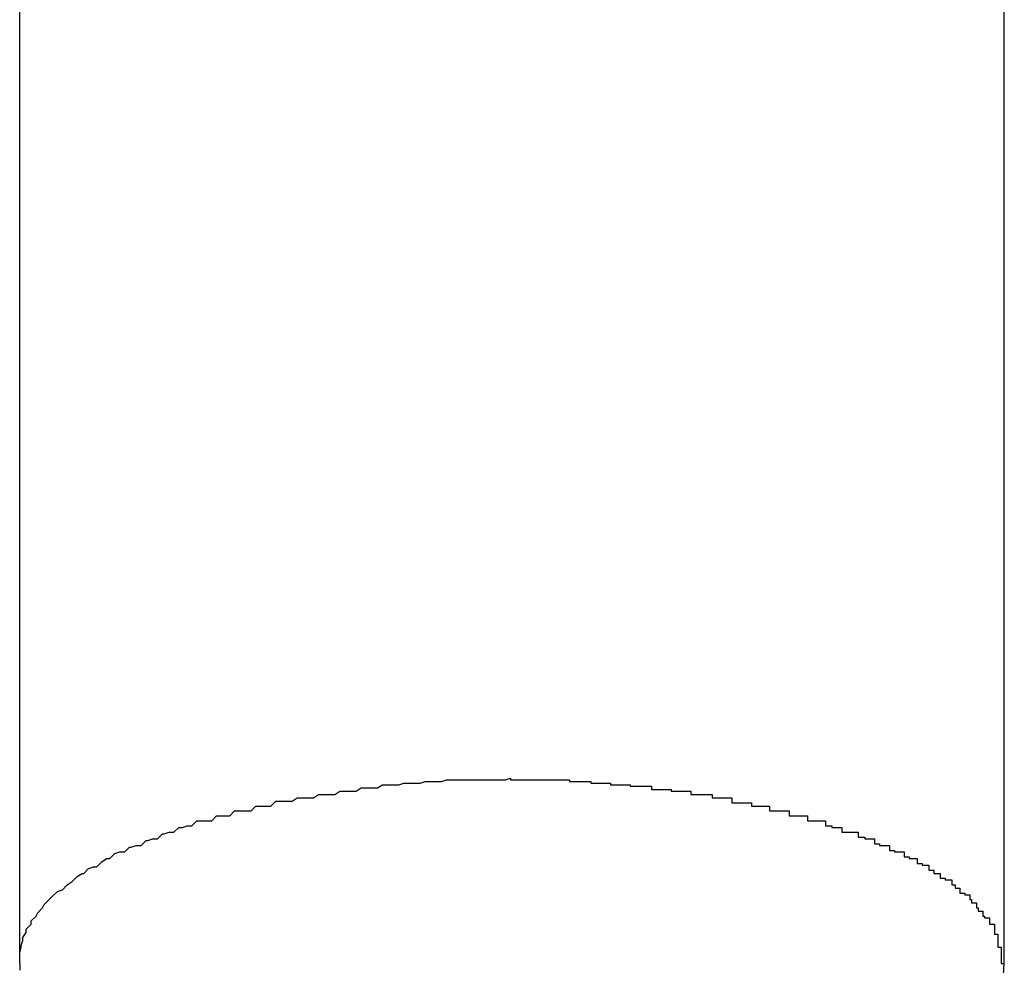
# Model space of a CAD drawing. Extents: x -92 to 92, y -51 to 51.
# Drawn here: x 5 to 5, y 36 to 36 of the extents above; entities that cross this region are included whole.
import ezdxf

# ---------------------------------------------------------------- set-up
doc = ezdxf.new("R2010")
doc.units = 0
doc.layers.get('0').update_dxf_attribs({"linetype": 'CONTINUOUS'})

msp = doc.modelspace()

# ---------------------------------------------------------------- linework, layer by layer
at = {"color": 0}
for points in [[(5.2182, 35.7286), (5.2182, 35.826)], [(5.2182, 35.7286), (5.2182, 35.826)], [(5.2182, 35.7286), (5.2182, 35.826)], [(5.2182, 35.7286), (5.2182, 35.826)], [(5.2182, 35.7286), (5.2182, 35.826)], [(5.2182, 35.7286), (5.2182, 35.826)], [(5.2182, 35.7286), (5.2182, 35.826)], [(5.2182, 35.7286), (5.2182, 35.826)], [(5.2182, 35.7286), (5.2182, 35.826)], [(5.2182, 35.7286), (5.2182, 35.826)], [(5.2182, 35.7286), (5.2182, 35.826)], [(5.2182, 35.7286), (5.2182, 35.826)], [(5.2182, 35.7286), (5.2182, 35.826)], [(5.2182, 35.7286), (5.2182, 35.826)], [(5.2182, 35.7286), (5.2182, 35.826)], [(5.2182, 35.7286), (5.2182, 35.826)], [(5.2182, 35.7286), (5.2182, 35.826)], [(5.2182, 35.7286), (5.2182, 35.826)], [(5.2182, 35.7286), (5.2182, 35.826)], [(5.2182, 35.7286), (5.2182, 35.826)], [(5.2182, 35.7286), (5.2182, 35.826)], [(5.2782, 35.7286), (5.2782, 35.826)], [(5.2782, 35.7286), (5.2782, 35.826)], [(5.2782, 35.7286), (5.2782, 35.826)], [(5.2782, 35.7286), (5.2782, 35.826)], [(5.2782, 35.7286), (5.2782, 35.826)], [(5.2782, 35.7286), (5.2782, 35.826)], [(5.2782, 35.7286), (5.2782, 35.826)], [(5.2782, 35.7286), (5.2782, 35.826)], [(5.2782, 35.7286), (5.2782, 35.826)], [(5.2782, 35.7286), (5.2782, 35.826)], [(5.2782, 35.7286), (5.2782, 35.826)], [(5.2782, 35.7286), (5.2782, 35.826)], [(5.2782, 35.7286), (5.2782, 35.826)], [(5.2782, 35.7286), (5.2782, 35.826)], [(5.2782, 35.7286), (5.2782, 35.826)], [(5.2782, 35.7286), (5.2782, 35.826)], [(5.2782, 35.7286), (5.2782, 35.826)], [(5.2782, 35.7286), (5.2782, 35.826)], [(5.2782, 35.7286), (5.2782, 35.826)], [(5.2782, 35.7286), (5.2782, 35.826)], [(5.2782, 35.7286), (5.2782, 35.826)], [(5.2182, 35.7286), (5.2182, 35.7291), (5.2182, 35.7291), (5.2182, 35.7291), (5.2182, 35.7291), (5.2182, 35.7291), (5.2182, 35.7291), (5.2182, 35.7291), (5.2182, 35.7291), (5.2182, 35.7291), (5.2182, 35.7293), (5.2182, 35.7293), (5.2182, 35.7293), (5.2182, 35.7293), (5.2182, 35.7293), (5.2182, 35.7293), (5.2182, 35.7293), (5.2182, 35.7293), (5.2183, 35.7296), (5.2183, 35.7296), (5.2183, 35.7296), (5.2183, 35.7296), (5.2183, 35.7296), (5.2183, 35.7296), (5.2183, 35.7296), (5.2183, 35.7296), (5.2183, 35.7296), (5.2183, 35.7297), (5.2183, 35.7297), (5.2183, 35.7297), (5.2183, 35.7297), (5.2183, 35.7297), (5.2183, 35.7297), (5.2183, 35.7297), (5.2183, 35.7297), (5.2184, 35.73), (5.2184, 35.73), (5.2184, 35.73), (5.2184, 35.73), (5.2184, 35.73), (5.2184, 35.73), (5.2184, 35.73), (5.2184, 35.73), (5.2184, 35.73), (5.2184, 35.7302), (5.2184, 35.7302), (5.2184, 35.7302), (5.2184, 35.7302), (5.2184, 35.7302), (5.2184, 35.7302), (5.2184, 35.7302), (5.2184, 35.7302), (5.2186, 35.7305), (5.2186, 35.7305), (5.2186, 35.7305), (5.2186, 35.7305), (5.2186, 35.7305), (5.2186, 35.7305), (5.2186, 35.7305), (5.2186, 35.7305), (5.2186, 35.7305), (5.2186, 35.7307), (5.2186, 35.7307), (5.2186, 35.7307), (5.2186, 35.7307), (5.2186, 35.7307), (5.2186, 35.7307), (5.2186, 35.7307), (5.2186, 35.7307), (5.2189, 35.731), (5.2189, 35.731), (5.2189, 35.731), (5.2189, 35.731), (5.2189, 35.731), (5.2189, 35.731), (5.2189, 35.731), (5.2189, 35.731), (5.2189, 35.731), (5.2189, 35.7312), (5.2189, 35.7312), (5.2189, 35.7312), (5.2189, 35.7312), (5.2189, 35.7312), (5.2189, 35.7312), (5.2189, 35.7312), (5.2189, 35.7312), (5.2192, 35.7315), (5.2192, 35.7315), (5.2192, 35.7315), (5.2192, 35.7315), (5.2192, 35.7315), (5.2192, 35.7315), (5.2192, 35.7315), (5.2192, 35.7315), (5.2192, 35.7315), (5.2193, 35.7317), (5.2193, 35.7317), (5.2193, 35.7317), (5.2193, 35.7317), (5.2193, 35.7317), (5.2193, 35.7317), (5.2193, 35.7317), (5.2193, 35.7317), (5.2196, 35.732), (5.2196, 35.732), (5.2196, 35.732), (5.2196, 35.732), (5.2196, 35.732), (5.2196, 35.732), (5.2196, 35.732), (5.2196, 35.732), (5.2196, 35.732), (5.2197, 35.7322), (5.2197, 35.7322), (5.2197, 35.7322), (5.2197, 35.7322), (5.2197, 35.7322), (5.2197, 35.7322), (5.2197, 35.7322), (5.2197, 35.7322), (5.22, 35.7325), (5.22, 35.7325), (5.22, 35.7325), (5.22, 35.7325), (5.22, 35.7325), (5.22, 35.7325), (5.22, 35.7325), (5.22, 35.7325), (5.22, 35.7325), (5.2202, 35.7327), (5.2202, 35.7327), (5.2202, 35.7327), (5.2202, 35.7327), (5.2202, 35.7327), (5.2202, 35.7327), (5.2202, 35.7327), (5.2202, 35.7327), (5.2205, 35.733), (5.2205, 35.733), (5.2205, 35.733), (5.2205, 35.733), (5.2205, 35.733), (5.2205, 35.733), (5.2205, 35.733), (5.2205, 35.733), (5.2205, 35.733), (5.2208, 35.7331), (5.2208, 35.7331), (5.2208, 35.7331), (5.2208, 35.7331), (5.2208, 35.7331), (5.2208, 35.7331), (5.2208, 35.7331), (5.2208, 35.7331), (5.2211, 35.7334), (5.2211, 35.7334), (5.2211, 35.7334), (5.2211, 35.7334), (5.2211, 35.7334), (5.2211, 35.7334), (5.2211, 35.7334), (5.2211, 35.7334), (5.2211, 35.7334), (5.2214, 35.7336), (5.2214, 35.7336), (5.2214, 35.7336), (5.2214, 35.7336), (5.2214, 35.7336), (5.2214, 35.7336), (5.2214, 35.7336), (5.2214, 35.7336), (5.2217, 35.7339), (5.2217, 35.7339), (5.2217, 35.7339), (5.2217, 35.7339), (5.2217, 35.7339), (5.2217, 35.7339), (5.2217, 35.7339), (5.2217, 35.7339), (5.2217, 35.7339), (5.222, 35.7341), (5.222, 35.7341), (5.222, 35.7341), (5.222, 35.7341), (5.2221, 35.7341), (5.2221, 35.7341), (5.2221, 35.7341), (5.2221, 35.7341), (5.2224, 35.7344), (5.2224, 35.7344), (5.2224, 35.7344), (5.2224, 35.7344), (5.2224, 35.7344), (5.2224, 35.7344), (5.2224, 35.7344), (5.2224, 35.7344), (5.2224, 35.7344), (5.2227, 35.7345), (5.2227, 35.7345), (5.2227, 35.7345), (5.2227, 35.7345), (5.2229, 35.7345), (5.2229, 35.7345), (5.2229, 35.7345), (5.2229, 35.7345), (5.2232, 35.7348), (5.2232, 35.7348), (5.2232, 35.7348), (5.2232, 35.7348), (5.2232, 35.7348), (5.2232, 35.7348), (5.2232, 35.7348), (5.2232, 35.7348), (5.2232, 35.7348), (5.2235, 35.735), (5.2235, 35.735), (5.2235, 35.735), (5.2235, 35.735), (5.2237, 35.735), (5.2237, 35.735), (5.2237, 35.735), (5.2237, 35.735), (5.224, 35.7353), (5.224, 35.7353), (5.224, 35.7353), (5.224, 35.7353), (5.224, 35.7353), (5.224, 35.7353), (5.224, 35.7353), (5.224, 35.7353), (5.224, 35.7353), (5.2243, 35.7354), (5.2243, 35.7354), (5.2243, 35.7354), (5.2243, 35.7354), (5.2246, 35.7354), (5.2246, 35.7354), (5.2246, 35.7354), (5.2246, 35.7354), (5.2249, 35.7357), (5.2249, 35.7357), (5.2249, 35.7357), (5.2249, 35.7357), (5.2249, 35.7357), (5.225, 35.7357), (5.225, 35.7357), (5.225, 35.7357), (5.225, 35.7357), (5.2253, 35.7358), (5.2253, 35.7358), (5.2253, 35.7358), (5.2253, 35.7358), (5.2256, 35.7358), (5.2256, 35.7358), (5.2256, 35.7358), (5.2256, 35.7358), (5.2259, 35.7361), (5.2259, 35.7361), (5.2259, 35.7361), (5.2259, 35.7361), (5.2259, 35.7361), (5.226, 35.7361), (5.226, 35.7361), (5.226, 35.7361), (5.226, 35.7361), (5.2263, 35.7362), (5.2263, 35.7362), (5.2263, 35.7362), (5.2263, 35.7362), (5.2266, 35.7362), (5.2266, 35.7362), (5.2266, 35.7362), (5.2266, 35.7362), (5.2269, 35.7365), (5.2269, 35.7365), (5.2269, 35.7365), (5.2269, 35.7365), (5.2269, 35.7365), (5.227, 35.7365), (5.227, 35.7365), (5.227, 35.7365), (5.227, 35.7365), (5.2273, 35.7366), (5.2273, 35.7366), (5.2273, 35.7366), (5.2273, 35.7366), (5.2276, 35.7366), (5.2276, 35.7366), (5.2276, 35.7366), (5.2276, 35.7366), (5.2279, 35.7369), (5.2279, 35.7369), (5.2279, 35.7369), (5.2279, 35.7369), (5.2279, 35.7369), (5.2281, 35.7369), (5.2281, 35.7369), (5.2281, 35.7369), (5.2281, 35.7369), (5.2284, 35.737), (5.2284, 35.737), (5.2284, 35.737), (5.2284, 35.737), (5.2287, 35.737), (5.2287, 35.737), (5.2287, 35.737), (5.2287, 35.737), (5.229, 35.7373), (5.229, 35.7373), (5.229, 35.7373), (5.229, 35.7373), (5.229, 35.7373), (5.2293, 35.7373), (5.2293, 35.7373), (5.2293, 35.7373), (5.2293, 35.7373), (5.2296, 35.7373), (5.2296, 35.7373), (5.2296, 35.7373), (5.2296, 35.7373), (5.2299, 35.7373), (5.2299, 35.7373), (5.2299, 35.7373), (5.2299, 35.7373), (5.2302, 35.7376), (5.2302, 35.7376), (5.2302, 35.7376), (5.2302, 35.7376), (5.2302, 35.7376), (5.2304, 35.7376), (5.2304, 35.7376), (5.2304, 35.7376), (5.2304, 35.7376), (5.2307, 35.7376), (5.2307, 35.7376), (5.2307, 35.7376), (5.2307, 35.7376), (5.231, 35.7376), (5.231, 35.7376), (5.231, 35.7376), (5.231, 35.7376), (5.2313, 35.7379), (5.2313, 35.7379), (5.2313, 35.7379), (5.2313, 35.7379), (5.2313, 35.7379), (5.2316, 35.7379), (5.2316, 35.7379), (5.2316, 35.7379), (5.2316, 35.7379), (5.2319, 35.7379), (5.2319, 35.7379), (5.2319, 35.7379), (5.2319, 35.7379), (5.2322, 35.7379), (5.2322, 35.7379), (5.2323, 35.7379), (5.2323, 35.7379), (5.2326, 35.7382), (5.2326, 35.7382), (5.2326, 35.7382), (5.2326, 35.7382), (5.2326, 35.7382), (5.2329, 35.7382), (5.2329, 35.7382), (5.2329, 35.7382), (5.2329, 35.7382), (5.2332, 35.7382), (5.2332, 35.7382), (5.2332, 35.7382), (5.2332, 35.7382), (5.2335, 35.7382), (5.2335, 35.7382), (5.2335, 35.7382), (5.2335, 35.7382), (5.2338, 35.7385), (5.2338, 35.7385), (5.2338, 35.7385), (5.2338, 35.7385), (5.2338, 35.7385), (5.2341, 35.7385), (5.2341, 35.7385), (5.2341, 35.7385), (5.2341, 35.7385), (5.2344, 35.7385), (5.2344, 35.7385), (5.2344, 35.7385), (5.2344, 35.7385), (5.2347, 35.7385), (5.2347, 35.7385), (5.2348, 35.7385), (5.2348, 35.7385), (5.2351, 35.7387), (5.2351, 35.7387), (5.2351, 35.7387), (5.2351, 35.7387), (5.2351, 35.7387), (5.2354, 35.7387), (5.2354, 35.7387), (5.2354, 35.7387), (5.2354, 35.7387), (5.2357, 35.7387), (5.2357, 35.7387), (5.2357, 35.7387), (5.2357, 35.7387), (5.236, 35.7387), (5.236, 35.7387), (5.2361, 35.7387), (5.2361, 35.7387), (5.2364, 35.7389), (5.2364, 35.7389), (5.2364, 35.7389), (5.2364, 35.7389), (5.2364, 35.7389), (5.2367, 35.7389), (5.2367, 35.7389), (5.2367, 35.7389), (5.2367, 35.7389), (5.237, 35.7389), (5.237, 35.7389), (5.237, 35.7389), (5.237, 35.7389), (5.2373, 35.7389), (5.2373, 35.7389), (5.2374, 35.7389), (5.2374, 35.7389), (5.2377, 35.7391), (5.2377, 35.7391), (5.2377, 35.7391), (5.2377, 35.7391), (5.2377, 35.7391), (5.238, 35.7391), (5.238, 35.7391), (5.238, 35.7391), (5.238, 35.7391), (5.2383, 35.7391), (5.2383, 35.7391), (5.2383, 35.7391), (5.2383, 35.7391), (5.2386, 35.7391), (5.2386, 35.7391), (5.2387, 35.7391), (5.2387, 35.7391), (5.239, 35.7393), (5.239, 35.7393), (5.239, 35.7393), (5.239, 35.7393), (5.239, 35.7393), (5.2393, 35.7393), (5.2393, 35.7393), (5.2393, 35.7393), (5.2393, 35.7393), (5.2396, 35.7393), (5.2396, 35.7393), (5.2396, 35.7393), (5.2396, 35.7393), (5.2399, 35.7393), (5.2399, 35.7393), (5.24, 35.7393), (5.24, 35.7393), (5.2403, 35.7395), (5.2403, 35.7395), (5.2403, 35.7395), (5.2403, 35.7395), (5.2403, 35.7395), (5.2406, 35.7395), (5.2406, 35.7395), (5.2406, 35.7395), (5.2406, 35.7395), (5.2409, 35.7395), (5.2409, 35.7395), (5.2409, 35.7395), (5.2409, 35.7395), (5.2412, 35.7395), (5.2412, 35.7395), (5.2413, 35.7395), (5.2413, 35.7395), (5.2416, 35.7396), (5.2416, 35.7396), (5.2416, 35.7396), (5.2416, 35.7396), (5.2416, 35.7396), (5.2419, 35.7396), (5.2419, 35.7396), (5.2419, 35.7396), (5.2419, 35.7396), (5.2422, 35.7396), (5.2422, 35.7396), (5.2422, 35.7396), (5.2422, 35.7396), (5.2425, 35.7396), (5.2425, 35.7396), (5.2426, 35.7396), (5.2426, 35.7396), (5.2429, 35.7397), (5.2429, 35.7397), (5.2429, 35.7397), (5.2429, 35.7397), (5.2429, 35.7397), (5.2432, 35.7397), (5.2432, 35.7397), (5.2432, 35.7397), (5.2432, 35.7397), (5.2435, 35.7397), (5.2435, 35.7397), (5.2435, 35.7397), (5.2435, 35.7397), (5.2438, 35.7397), (5.2438, 35.7397), (5.2439, 35.7397), (5.2439, 35.7397), (5.2442, 35.7398), (5.2442, 35.7398), (5.2442, 35.7398), (5.2442, 35.7398), (5.2442, 35.7398), (5.2445, 35.7398), (5.2445, 35.7398), (5.2445, 35.7398), (5.2445, 35.7398), (5.2448, 35.7398), (5.2448, 35.7398), (5.2448, 35.7398), (5.2448, 35.7398), (5.2451, 35.7398), (5.2451, 35.7398), (5.2452, 35.7398), (5.2452, 35.7398), (5.2455, 35.7398), (5.2455, 35.7398), (5.2455, 35.7398), (5.2455, 35.7398), (5.2455, 35.7398), (5.2458, 35.7398), (5.2458, 35.7398), (5.2458, 35.7398), (5.2458, 35.7398), (5.2461, 35.7398), (5.2461, 35.7398), (5.2461, 35.7398), (5.2461, 35.7398), (5.2464, 35.7398), (5.2464, 35.7398), (5.2465, 35.7398), (5.2465, 35.7398), (5.2468, 35.7398), (5.2468, 35.7398), (5.2468, 35.7398), (5.2468, 35.7398), (5.2468, 35.7398), (5.2471, 35.7398), (5.2471, 35.7398), (5.2471, 35.7398), (5.2471, 35.7398), (5.2474, 35.7398), (5.2474, 35.7398), (5.2474, 35.7398), (5.2474, 35.7398), (5.2477, 35.7398), (5.2477, 35.7398), (5.2478, 35.7398), (5.2478, 35.7398), (5.2481, 35.7399), (5.2481, 35.7399), (5.2481, 35.7398), (5.2481, 35.7398), (5.2481, 35.7398), (5.2484, 35.7398), (5.2484, 35.7398), (5.2484, 35.7398), (5.2484, 35.7398), (5.2487, 35.7398), (5.2487, 35.7398), (5.2487, 35.7398), (5.2487, 35.7398), (5.249, 35.7398), (5.249, 35.7398), (5.249, 35.7398), (5.249, 35.7398), (5.2493, 35.7398), (5.2493, 35.7398), (5.2493, 35.7398), (5.2493, 35.7398), (5.2493, 35.7398), (5.2496, 35.7398), (5.2496, 35.7398), (5.2496, 35.7398), (5.2496, 35.7398), (5.2499, 35.7398), (5.2499, 35.7398), (5.2499, 35.7398), (5.2499, 35.7398), (5.2502, 35.7398), (5.2502, 35.7398), (5.2502, 35.7398), (5.2502, 35.7398), (5.2505, 35.7398), (5.2505, 35.7398), (5.2505, 35.7398), (5.2505, 35.7398), (5.2505, 35.7398), (5.2508, 35.7398), (5.2508, 35.7398), (5.2508, 35.7398), (5.2508, 35.7398), (5.2511, 35.7398), (5.2511, 35.7398), (5.2511, 35.7398), (5.2511, 35.7398), (5.2514, 35.7398), (5.2514, 35.7398), (5.2514, 35.7398), (5.2514, 35.7398), (5.2517, 35.7398), (5.2517, 35.7398), (5.2517, 35.7397), (5.2517, 35.7397), (5.2517, 35.7397), (5.252, 35.7397), (5.252, 35.7397), (5.252, 35.7397), (5.252, 35.7397), (5.2523, 35.7397), (5.2523, 35.7397), (5.2523, 35.7397), (5.2523, 35.7397), (5.2526, 35.7397), (5.2526, 35.7397), (5.2527, 35.7397), (5.2527, 35.7397), (5.253, 35.7397), (5.253, 35.7397), (5.253, 35.7396), (5.253, 35.7396), (5.253, 35.7396), (5.2533, 35.7396), (5.2533, 35.7396), (5.2533, 35.7396), (5.2533, 35.7396), (5.2536, 35.7396), (5.2536, 35.7396), (5.2536, 35.7396), (5.2536, 35.7396), (5.2539, 35.7396), (5.2539, 35.7396), (5.2539, 35.7396), (5.2539, 35.7396), (5.2542, 35.7396), (5.2542, 35.7396), (5.2542, 35.7395), (5.2542, 35.7395), (5.2542, 35.7395), (5.2545, 35.7395), (5.2545, 35.7395), (5.2545, 35.7395), (5.2545, 35.7395), (5.2548, 35.7395), (5.2548, 35.7395), (5.2548, 35.7395), (5.2548, 35.7395), (5.2551, 35.7395), (5.2551, 35.7395), (5.2551, 35.7395), (5.2551, 35.7395), (5.2554, 35.7395), (5.2554, 35.7395), (5.2554, 35.7394), (5.2554, 35.7394), (5.2554, 35.7394), (5.2557, 35.7394), (5.2557, 35.7394), (5.2557, 35.7394), (5.2557, 35.7394), (5.256, 35.7394), (5.256, 35.7394), (5.256, 35.7394), (5.256, 35.7394), (5.2563, 35.7394), (5.2563, 35.7394), (5.2564, 35.7394), (5.2564, 35.7394), (5.2567, 35.7394), (5.2567, 35.7394), (5.2567, 35.7392), (5.2567, 35.7392), (5.2567, 35.7392), (5.257, 35.7392), (5.257, 35.7392), (5.257, 35.7392), (5.257, 35.7392), (5.2573, 35.7392), (5.2573, 35.7392), (5.2573, 35.7392), (5.2573, 35.7392), (5.2576, 35.7392), (5.2576, 35.7392), (5.2576, 35.7392), (5.2576, 35.7392), (5.2579, 35.7392), (5.2579, 35.7392), (5.2579, 35.7391), (5.2579, 35.7391), (5.2579, 35.7391), (5.2582, 35.7391), (5.2582, 35.7391), (5.2582, 35.7391), (5.2582, 35.7391), (5.2585, 35.7391), (5.2585, 35.7391), (5.2585, 35.7391), (5.2585, 35.7391), (5.2588, 35.7391), (5.2588, 35.7391), (5.2588, 35.7391), (5.2588, 35.7391), (5.2591, 35.7391), (5.2591, 35.7391), (5.2591, 35.7389), (5.2591, 35.7389), (5.2591, 35.7389), (5.2594, 35.7389), (5.2594, 35.7389), (5.2594, 35.7389), (5.2594, 35.7389), (5.2597, 35.7389), (5.2597, 35.7389), (5.2597, 35.7389), (5.2597, 35.7389), (5.26, 35.7389), (5.26, 35.7389), (5.2601, 35.7389), (5.2601, 35.7389), (5.2604, 35.7389), (5.2604, 35.7389), (5.2604, 35.7387), (5.2604, 35.7387), (5.2604, 35.7387), (5.2607, 35.7387), (5.2607, 35.7387), (5.2607, 35.7387), (5.2607, 35.7387), (5.261, 35.7387), (5.261, 35.7387), (5.261, 35.7387), (5.261, 35.7387), (5.2613, 35.7387), (5.2613, 35.7387), (5.2613, 35.7387), (5.2613, 35.7387), (5.2616, 35.7387), (5.2616, 35.7387), (5.2616, 35.7384), (5.2616, 35.7384), (5.2616, 35.7384), (5.2619, 35.7384), (5.2619, 35.7384), (5.2619, 35.7384), (5.2619, 35.7384), (5.2622, 35.7384), (5.2622, 35.7384), (5.2622, 35.7384), (5.2622, 35.7384), (5.2625, 35.7384), (5.2625, 35.7384), (5.2625, 35.7384), (5.2625, 35.7384), (5.2628, 35.7384), (5.2628, 35.7384), (5.2628, 35.7382), (5.2628, 35.7382), (5.2628, 35.7382), (5.263, 35.7382), (5.263, 35.7382), (5.263, 35.7382), (5.263, 35.7382), (5.2633, 35.7382), (5.2633, 35.7382), (5.2633, 35.7382), (5.2633, 35.7382), (5.2636, 35.7382), (5.2636, 35.7382), (5.2636, 35.7382), (5.2636, 35.7382), (5.2639, 35.7382), (5.2639, 35.7382), (5.2639, 35.7379), (5.2639, 35.7379), (5.2639, 35.7379), (5.2642, 35.7379), (5.2642, 35.7379), (5.2642, 35.7379), (5.2642, 35.7379), (5.2645, 35.7379), (5.2645, 35.7379), (5.2645, 35.7379), (5.2645, 35.7379), (5.2648, 35.7379), (5.2648, 35.7379), (5.2648, 35.7379), (5.2648, 35.7379), (5.2651, 35.7379), (5.2651, 35.7379), (5.2651, 35.7376), (5.2651, 35.7376), (5.2651, 35.7376), (5.2653, 35.7376), (5.2653, 35.7376), (5.2653, 35.7376), (5.2653, 35.7376), (5.2656, 35.7376), (5.2656, 35.7376), (5.2656, 35.7376), (5.2656, 35.7376), (5.2659, 35.7376), (5.2659, 35.7376), (5.2659, 35.7376), (5.2659, 35.7376), (5.2662, 35.7376), (5.2662, 35.7376), (5.2662, 35.7373), (5.2662, 35.7373), (5.2662, 35.7373), (5.2664, 35.7373), (5.2664, 35.7373), (5.2664, 35.7373), (5.2664, 35.7373), (5.2667, 35.7373), (5.2667, 35.7373), (5.2667, 35.7373), (5.2667, 35.7373), (5.267, 35.7373), (5.267, 35.7373), (5.267, 35.7373), (5.267, 35.7373), (5.2673, 35.7373), (5.2673, 35.7373), (5.2673, 35.737), (5.2673, 35.737), (5.2673, 35.737), (5.2674, 35.737), (5.2674, 35.737), (5.2674, 35.737), (5.2674, 35.737), (5.2677, 35.737), (5.2677, 35.7369), (5.2677, 35.7369), (5.2677, 35.7369), (5.268, 35.7369), (5.268, 35.7369), (5.268, 35.7369), (5.268, 35.7369), (5.2683, 35.7369), (5.2683, 35.7369), (5.2683, 35.7366), (5.2683, 35.7366), (5.2683, 35.7366), (5.2684, 35.7366), (5.2684, 35.7366), (5.2684, 35.7366), (5.2684, 35.7366), (5.2687, 35.7366), (5.2687, 35.7366), (5.2687, 35.7366), (5.2687, 35.7366), (5.269, 35.7366), (5.269, 35.7366), (5.269, 35.7366), (5.269, 35.7366), (5.2693, 35.7366), (5.2693, 35.7366), (5.2693, 35.7363), (5.2693, 35.7363), (5.2693, 35.7363), (5.2694, 35.7363), (5.2694, 35.7363), (5.2694, 35.7363), (5.2694, 35.7363), (5.2697, 35.7363), (5.2697, 35.7362), (5.2697, 35.7362), (5.2697, 35.7362), (5.27, 35.7362), (5.27, 35.7362), (5.27, 35.7362), (5.27, 35.7362), (5.2703, 35.7362), (5.2703, 35.7362), (5.2703, 35.7359), (5.2703, 35.7359), (5.2703, 35.7359), (5.2703, 35.7359), (5.2703, 35.7359), (5.2703, 35.7359), (5.2703, 35.7359), (5.2706, 35.7359), (5.2706, 35.7358), (5.2706, 35.7358), (5.2706, 35.7358), (5.2709, 35.7358), (5.2709, 35.7358), (5.2709, 35.7358), (5.2709, 35.7358), (5.2712, 35.7358), (5.2712, 35.7358), (5.2712, 35.7355), (5.2712, 35.7355), (5.2712, 35.7355), (5.2712, 35.7355), (5.2712, 35.7355), (5.2712, 35.7355), (5.2712, 35.7355), (5.2715, 35.7355), (5.2715, 35.7354), (5.2715, 35.7354), (5.2715, 35.7354), (5.2718, 35.7354), (5.2718, 35.7354), (5.2718, 35.7354), (5.2718, 35.7354), (5.2721, 35.7354), (5.2721, 35.7354), (5.2721, 35.7351), (5.2721, 35.7351), (5.2721, 35.7351), (5.2721, 35.7351), (5.2721, 35.7351), (5.2721, 35.7351), (5.2721, 35.7351), (5.2724, 35.7351), (5.2724, 35.735), (5.2724, 35.735), (5.2724, 35.735), (5.2726, 35.735), (5.2726, 35.735), (5.2726, 35.735), (5.2726, 35.735), (5.2729, 35.735), (5.2729, 35.735), (5.2729, 35.7347), (5.2729, 35.7347), (5.2729, 35.7347), (5.2729, 35.7347), (5.2729, 35.7347), (5.2729, 35.7347), (5.2729, 35.7347), (5.2732, 35.7347), (5.2732, 35.7346), (5.2732, 35.7346), (5.2732, 35.7346), (5.2733, 35.7346), (5.2733, 35.7346), (5.2733, 35.7346), (5.2733, 35.7346), (5.2736, 35.7346), (5.2736, 35.7346), (5.2736, 35.7343), (5.2736, 35.7343), (5.2736, 35.7343), (5.2736, 35.7343), (5.2736, 35.7343), (5.2736, 35.7343), (5.2736, 35.7343), (5.2739, 35.7343), (5.2739, 35.7341), (5.2739, 35.7341), (5.2739, 35.7341), (5.274, 35.7341), (5.274, 35.7341), (5.274, 35.7341), (5.274, 35.7341), (5.2743, 35.7341), (5.2743, 35.7341), (5.2743, 35.7338), (5.2743, 35.7338), (5.2743, 35.7338), (5.2743, 35.7338), (5.2743, 35.7338), (5.2743, 35.7338), (5.2743, 35.7338), (5.2746, 35.7338), (5.2746, 35.7337), (5.2746, 35.7337), (5.2746, 35.7337), (5.2747, 35.7337), (5.2747, 35.7337), (5.2747, 35.7337), (5.2747, 35.7337), (5.275, 35.7337), (5.275, 35.7337), (5.275, 35.7334), (5.275, 35.7334), (5.275, 35.7334), (5.275, 35.7334), (5.275, 35.7334), (5.275, 35.7334), (5.275, 35.7334), (5.2752, 35.7334), (5.2752, 35.7332), (5.2752, 35.7332), (5.2752, 35.7332), (5.2752, 35.7332), (5.2752, 35.7332), (5.2752, 35.7332), (5.2752, 35.7332), (5.2755, 35.7332), (5.2755, 35.7332), (5.2755, 35.7329), (5.2755, 35.7329), (5.2755, 35.7329), (5.2755, 35.7329), (5.2755, 35.7329), (5.2755, 35.7329), (5.2755, 35.7329), (5.2758, 35.7329), (5.2758, 35.7328), (5.2758, 35.7328), (5.2758, 35.7328), (5.2758, 35.7328), (5.2758, 35.7328), (5.2758, 35.7328), (5.2758, 35.7328), (5.2761, 35.7328), (5.2761, 35.7328), (5.2761, 35.7325), (5.2761, 35.7325), (5.2761, 35.7325), (5.2761, 35.7325), (5.2761, 35.7325), (5.2761, 35.7325), (5.2761, 35.7325), (5.2762, 35.7325), (5.2762, 35.7323), (5.2762, 35.7323), (5.2762, 35.7323), (5.2762, 35.7323), (5.2762, 35.7323), (5.2762, 35.7323), (5.2762, 35.7323), (5.2765, 35.7323), (5.2765, 35.7323), (5.2765, 35.732), (5.2765, 35.732), (5.2765, 35.732), (5.2765, 35.732), (5.2765, 35.732), (5.2765, 35.732), (5.2765, 35.732), (5.2766, 35.732), (5.2766, 35.7318), (5.2766, 35.7318), (5.2766, 35.7318), (5.2766, 35.7318), (5.2766, 35.7318), (5.2766, 35.7318), (5.2766, 35.7318), (5.2769, 35.7318), (5.2769, 35.7318), (5.2769, 35.7315), (5.2769, 35.7315), (5.2769, 35.7315), (5.2769, 35.7315), (5.2769, 35.7315), (5.2769, 35.7315), (5.2769, 35.7315), (5.277, 35.7315), (5.277, 35.7314), (5.277, 35.7314), (5.277, 35.7314), (5.277, 35.7314), (5.277, 35.7314), (5.277, 35.7314), (5.277, 35.7314), (5.2773, 35.7314), (5.2773, 35.7314), (5.2773, 35.7311), (5.2773, 35.7311), (5.2773, 35.7311), (5.2773, 35.7311), (5.2773, 35.7311), (5.2773, 35.7311), (5.2773, 35.7311), (5.2773, 35.7311), (5.2773, 35.731), (5.2773, 35.731), (5.2773, 35.731), (5.2773, 35.731), (5.2773, 35.731), (5.2773, 35.731), (5.2773, 35.731), (5.2776, 35.731), (5.2776, 35.731), (5.2776, 35.7307), (5.2776, 35.7307), (5.2776, 35.7307), (5.2776, 35.7307), (5.2776, 35.7307), (5.2776, 35.7307), (5.2776, 35.7307), (5.2776, 35.7307), (5.2776, 35.7304), (5.2776, 35.7304), (5.2776, 35.7304), (5.2776, 35.7304), (5.2776, 35.7304), (5.2776, 35.7304), (5.2776, 35.7304), (5.2778, 35.7304), (5.2778, 35.7304), (5.2778, 35.7301), (5.2778, 35.7301), (5.2778, 35.7301), (5.2778, 35.7301), (5.2778, 35.7299), (5.2778, 35.7299), (5.2778, 35.7299), (5.2778, 35.7299), (5.2778, 35.7296), (5.2778, 35.7296), (5.2778, 35.7296), (5.2778, 35.7296), (5.2778, 35.7296), (5.2778, 35.7296), (5.2778, 35.7296), (5.278, 35.7296), (5.278, 35.7296), (5.278, 35.7293), (5.278, 35.7293), (5.278, 35.7293), (5.278, 35.7293), (5.278, 35.729), (5.278, 35.729), (5.278, 35.729), (5.278, 35.729), (5.278, 35.7287), (5.278, 35.7287), (5.278, 35.7287), (5.278, 35.7287), (5.278, 35.7286), (5.278, 35.7286), (5.278, 35.7286), (5.2782, 35.7286)], [(5.2182, 35.7286), (5.2182, 35.7286), (5.2182, 35.7285), (5.2182, 35.7285), (5.2182, 35.7285), (5.2182, 35.7285), (5.2182, 35.7285), (5.2182, 35.7285), (5.2182, 35.7285), (5.2182, 35.7285), (5.2182, 35.7285), (5.2182, 35.7285), (5.2182, 35.7285), (5.2182, 35.7285), (5.2182, 35.7285), (5.2182, 35.7285), (5.2182, 35.7285), (5.2182, 35.7285), (5.2182, 35.7285), (5.2182, 35.7282)], [(5.2182, 35.7286), (5.2182, 35.7286)], [(5.2781, 35.7268), (5.2782, 35.7286)], [(5.2782, 35.7286), (5.2782, 35.7286)]]:
    msp.add_lwpolyline(points, dxfattribs=at)

doc.saveas('drawing.dxf')
